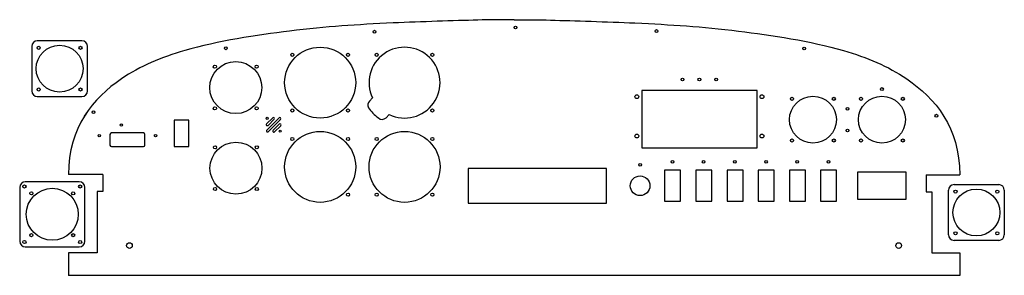
# Model space of a CAD drawing. Extents: x -109.6 to -65.9, y 563.9 to 575.3.
import ezdxf

# ---------------------------------------------------------------- set-up
doc = ezdxf.new("R2010")
doc.units = 0
doc.header["$MEASUREMENT"] = 0
for name, color, linetype in [('1', 7, 'CONTINUOUS'), ('2', 7, 'CONTINUOUS'), ('4', 7, 'CONTINUOUS'), ('51', 7, 'CONTINUOUS')]:
    doc.layers.add(name, color=color, linetype=linetype)

msp = doc.modelspace()

# ---------------------------------------------------------------- linework, layer by layer
at = {"layer": '1', "color": 4, "linetype": 'CONTINUOUS'}
for p, q in [((-76.882, 572.154), (-82.007, 572.154)), ((-82.007, 572.154), (-82.007, 569.592)), ((-76.882, 569.592), (-76.882, 572.154)), ((-82.007, 569.592), (-76.882, 569.592)), ((-69.115, 564.921), (-67.873, 564.921)), ((-67.873, 563.921), (-107.482, 563.921))]:
    msp.add_line(p, q, dxfattribs=at)
at = {"layer": '1', "color": 2, "linetype": 'CONTINUOUS'}
for p, q in [((-106.678, 571.156), (-106.777, 571.002)), ((-107.003, 568.088), (-109.399, 568.088)), ((-109.649, 567.838), (-109.649, 565.442)), ((-106.753, 565.442), (-106.753, 567.838)), ((-109.399, 565.192), (-107.003, 565.192)), ((-107.482, 564.921), (-107.482, 563.921))]:
    msp.add_line(p, q, dxfattribs=at)
at = {"layer": '1', "color": 3, "linetype": 'CONTINUOUS'}
for p, q in [((-98.677, 570.664), (-98.403, 570.938)), ((-98.671, 570.384), (-98.123, 570.932)), ((-98.61, 570.597), (-98.336, 570.871)), ((-98.604, 570.317), (-98.056, 570.865)), ((-98.116, 570.651), (-98.39, 570.377)), ((-98.323, 570.31), (-98.049, 570.584))]:
    msp.add_line(p, q, dxfattribs=at)
at = {"layer": '1', "color": 2, "linetype": 'CONTINUOUS'}
for points in [[(-80.987, 567.218), (-80.277, 567.218), (-80.277, 568.605), (-80.987, 568.605)], [(-79.6, 567.218), (-78.89, 567.218), (-78.89, 568.605), (-79.6, 568.605)], [(-78.214, 567.218), (-77.504, 567.218), (-77.504, 568.605), (-78.214, 568.605)], [(-76.827, 567.218), (-76.117, 567.218), (-76.117, 568.605), (-76.827, 568.605)], [(-75.44, 567.218), (-74.73, 567.218), (-74.73, 568.605), (-75.44, 568.605)], [(-74.054, 567.218), (-73.344, 567.218), (-73.344, 568.605), (-74.054, 568.605)], [(-72.41, 567.311), (-70.25, 567.311), (-70.25, 568.511), (-72.41, 568.511)]]:
    msp.add_lwpolyline(points, close=True, dxfattribs=at)
at = {"layer": '1', "color": 1, "linetype": 'CONTINUOUS'}
for centre, radius in [((-80.195, 572.639), 0.0624), ((-79.445, 572.639), 0.0624), ((-78.695, 572.639), 0.0624), ((-71.33, 572.215), 0.0625), ((-72.863, 571.336), 0.0625), ((-72.863, 570.37), 0.0625), ((-82.076, 568.845), 0.0625), ((-80.641, 568.979), 0.06), ((-79.254, 568.979), 0.06), ((-77.867, 568.979), 0.06), ((-76.481, 568.979), 0.06), ((-75.094, 568.979), 0.06), ((-73.708, 568.979), 0.06), ((-82.076, 567.907), 0.438)]:
    msp.add_circle(centre, radius, dxfattribs=at)
at = {"layer": '1', "color": 3, "linetype": 'CONTINUOUS'}
for centre in [(-98.65, 570.911), (-98.076, 570.337)]:
    msp.add_circle(centre, 0.0475, dxfattribs=at)
for centre, start, end in [((-98.644, 570.631), 134.9996, 315.0011), ((-98.37, 570.905), 315.0011, 135.0006), ((-98.089, 570.898), 314.9999, 134.9989), ((-98.083, 570.618), 315.0011, 134.9997), ((-98.637, 570.35), 135, 315.0011), ((-98.357, 570.344), 134.9989, 315.001)]:
    msp.add_arc(centre, 0.0475, start, end, dxfattribs=at)
at = {"layer": '1', "color": 2, "linetype": 'CONTINUOUS'}
for centre, start, end in [((-109.399, 567.838), 90, 180), ((-107.003, 567.838), 0, 90), ((-109.399, 565.442), 180, 270), ((-107.003, 565.442), 270, 0)]:
    msp.add_arc(centre, 0.25, start, end, dxfattribs=at)
at = {"layer": '2', "color": 3, "linetype": 'CONTINUOUS'}
for p, q in [((-93.97, 571.819), (-94.107, 571.681)), ((-93.226, 571.075), (-93.364, 570.938))]:
    msp.add_line(p, q, dxfattribs=at)
at = {"layer": '2', "color": 2, "linetype": 'CONTINUOUS'}
for p, q in [((-105.637, 570.196), (-105.637, 569.721)), ((-104.15, 570.259), (-105.575, 570.259)), ((-104.087, 569.721), (-104.087, 570.196)), ((-105.575, 569.659), (-104.15, 569.659))]:
    msp.add_line(p, q, dxfattribs=at)
msp.add_lwpolyline([(-102.79, 569.663), (-102.13, 569.663), (-102.13, 570.823), (-102.79, 570.823)], close=True, dxfattribs=at)
at = {"layer": '2', "color": 3, "linetype": 'CONTINUOUS'}
for centre, radius in [((-108.802, 574.051), 0.0697), ((-106.946, 574.051), 0.0697), ((-97.533, 573.737), 0.0697), ((-95.058, 573.737), 0.0697), ((-93.783, 573.737), 0.0697), ((-100.974, 573.209), 0.0697), ((-99.118, 573.209), 0.0697), ((-108.802, 572.195), 0.0697), ((-106.946, 572.195), 0.0697), ((-82.226, 571.873), 0.0847), ((-76.663, 571.873), 0.0847), ((-75.324, 571.781), 0.0697), ((-73.468, 571.781), 0.0697), ((-72.258, 571.781), 0.0697), ((-70.402, 571.781), 0.0697), ((-100.974, 571.352), 0.0697), ((-99.118, 571.352), 0.0697), ((-97.533, 571.262), 0.0697), ((-91.308, 571.262), 0.0697), ((-105.127, 570.609), 0.0535), ((-106.112, 570.134), 0.0535), ((-103.612, 570.134), 0.0535), ((-82.226, 570.123), 0.0847), ((-76.663, 570.123), 0.0847), ((-97.533, 569.987), 0.0697), ((-95.058, 569.987), 0.0697), ((-93.783, 569.987), 0.0697), ((-91.308, 569.987), 0.0697), ((-75.324, 569.925), 0.0697), ((-73.468, 569.925), 0.0697), ((-72.258, 569.925), 0.0697), ((-70.402, 569.925), 0.0697), ((-100.966, 569.62), 0.0697), ((-99.109, 569.62), 0.0697), ((-109.438, 567.877), 0.0697), ((-109.129, 567.568), 0.0697), ((-107.273, 567.568), 0.0697), ((-106.963, 567.877), 0.0697), ((-100.966, 567.764), 0.0697), ((-99.109, 567.764), 0.0697), ((-95.058, 567.512), 0.0697), ((-93.783, 567.512), 0.0697), ((-91.308, 567.512), 0.0697), ((-68.061, 567.648), 0.0697), ((-66.205, 567.648), 0.0697), ((-109.129, 565.712), 0.0697), ((-107.273, 565.712), 0.0697), ((-68.061, 565.792), 0.0697), ((-66.205, 565.792), 0.0697), ((-109.438, 565.402), 0.0697), ((-106.963, 565.402), 0.0697), ((-104.77, 565.246), 0.125), ((-70.585, 565.246), 0.125)]:
    msp.add_circle(centre, radius, dxfattribs=at)
for centre, start, end in [((-93.93, 571.505), 135, 208.7778), ((-93.541, 571.115), 227.3877, 315)]:
    msp.add_arc(centre, 0.25, start, end, dxfattribs=at)
at = {"layer": '4', "color": 1, "linetype": 'CONTINUOUS'}
for p, q in [((-109.115, 574.113), (-109.115, 572.132)), ((-106.883, 574.363), (-108.865, 574.363)), ((-106.633, 572.132), (-106.633, 574.113)), ((-108.865, 571.882), (-106.883, 571.882)), ((-68.124, 567.96), (-66.142, 567.96)), ((-68.374, 565.729), (-68.374, 567.71)), ((-65.892, 567.71), (-65.892, 565.729)), ((-66.142, 565.479), (-68.124, 565.479))]:
    msp.add_line(p, q, dxfattribs=at)
at = {"layer": '4', "color": 2, "linetype": 'CONTINUOUS'}
for p, q in [((-105.953, 568.411), (-107.482, 568.411)), ((-69.365, 568.39), (-69.365, 567.64)), ((-105.953, 567.661), (-106.203, 567.661)), ((-69.115, 567.64), (-69.115, 564.921)), ((-67.873, 564.921), (-67.873, 563.921))]:
    msp.add_line(p, q, dxfattribs=at)
at = {"layer": '4', "color": 4, "linetype": 'CONTINUOUS'}
for p, q in [((-105.953, 568.411), (-105.953, 567.661)), ((-69.365, 568.39), (-67.873, 568.39)), ((-106.203, 567.661), (-106.203, 564.921)), ((-69.365, 567.64), (-69.115, 567.64)), ((-106.203, 564.921), (-107.482, 564.921))]:
    msp.add_line(p, q, dxfattribs=at)
at = {"layer": '4', "color": 3, "linetype": 'CONTINUOUS'}
for p, q in [((-83.572, 568.681), (-89.722, 568.681)), ((-89.722, 568.681), (-89.722, 567.141)), ((-83.572, 567.141), (-83.572, 568.681)), ((-89.722, 567.141), (-83.572, 567.141))]:
    msp.add_line(p, q, dxfattribs=at)
at = {"layer": '4', "color": 2, "linetype": 'CONTINUOUS'}
for centre, radius in [((-87.611, 574.954), 0.0625), ((-93.882, 574.767), 0.0625), ((-81.351, 574.798), 0.0625), ((-100.486, 574.03), 0.0626), ((-74.789, 574.02), 0.0626), ((-106.367, 571.185), 0.0626), ((-68.91, 571.027), 0.0625)]:
    msp.add_circle(centre, radius, dxfattribs=at)
at = {"layer": '4', "color": 1, "linetype": 'CONTINUOUS'}
for centre in [(-107.874, 573.123), (-74.396, 570.853), (-71.33, 570.853), (-67.133, 566.72)]:
    msp.add_circle(centre, 1.043, dxfattribs=at)
at = {"layer": '4', "color": 3, "linetype": 'CONTINUOUS'}
for centre, radius in [((-96.296, 572.499), 1.578), ((-91.308, 573.737), 0.0695), ((-100.046, 572.28), 1.156), ((-95.058, 571.262), 0.0697), ((-96.296, 568.749), 1.578), ((-92.546, 568.749), 1.578), ((-100.037, 568.692), 1.156), ((-108.201, 566.64), 1.156)]:
    msp.add_circle(centre, radius, dxfattribs=at)
at = {"layer": '4', "color": 1, "linetype": 'CONTINUOUS'}
for centre, start, end in [((-108.865, 574.113), 90, 180), ((-106.883, 574.113), 0, 90), ((-108.865, 572.132), 180, 270), ((-106.883, 572.132), 270, 0), ((-68.124, 567.71), 90, 180), ((-66.142, 567.71), 0, 90), ((-68.124, 565.729), 180, 270), ((-66.142, 565.729), 270, 360)]:
    msp.add_arc(centre, 0.25, start, end, dxfattribs=at)
at = {"layer": '4', "color": 3, "linetype": 'CONTINUOUS'}
for radius, start, end in [(1.578, 244.4551, 205.5447), (1.953, 214.812, 233.4214)]:
    msp.add_arc((-92.546, 572.499), radius, start, end, dxfattribs=at)
at = {"layer": '4', "color": 2, "linetype": 'CONTINUOUS'}
for points, knots in [([(-87.678, 575.298), (-88.318, 575.304), (-89.623, 575.283), (-93.662, 575.149), (-97.144, 574.922), (-102.071, 574.162), (-105.643, 572.678), (-107.477, 570.519), (-107.482, 568.411)], [0, 0, 0, 0, 0.085077, 0.253177, 0.471474, 0.662773, 0.798917, 1, 1, 1, 1]), ([(-87.678, 575.298), (-87.037, 575.304), (-85.732, 575.283), (-81.693, 575.149), (-78.211, 574.922), (-73.284, 574.162), (-69.708, 572.676), (-67.87, 570.511), (-67.873, 568.39)], [0, 0, 0, 0, 0.085019, 0.253007, 0.471156, 0.662326, 0.798378, 1, 1, 1, 1])]:
    msp.add_open_spline(points, degree=3, knots=knots, dxfattribs=at)
at = {"layer": '51', "color": 2, "linetype": 'CONTINUOUS'}
for centre, start, end in [((-105.575, 570.196), 90, 180), ((-104.15, 570.196), 0, 90), ((-105.575, 569.721), 180, 270), ((-104.15, 569.721), 270, 0)]:
    msp.add_arc(centre, 0.0625, start, end, dxfattribs=at)

doc.saveas('drawing.dxf')
